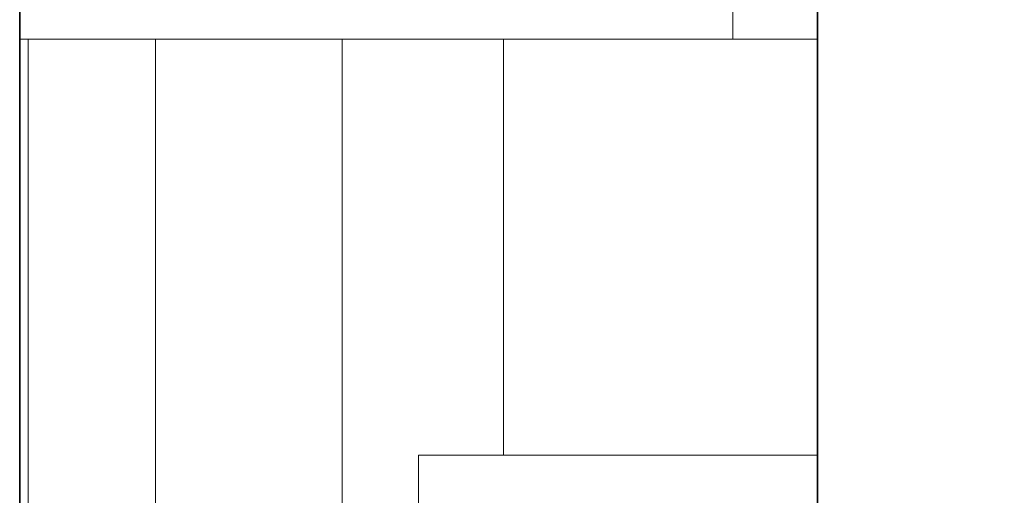
# Model space of a CAD drawing. Units: millimetres. Extents: x 3451 to 3799, y 1024 to 1255.
# Drawn here: x 3451 to 3460, y 1030 to 1034 of the extents above; entities that cross this region are included whole.
import ezdxf

# ---------------------------------------------------------------- set-up
doc = ezdxf.new("R2010")
doc.units = ezdxf.units.MM
doc.layers.add('Layer 1', color=7, linetype='Continuous')

msp = doc.modelspace()

# ---------------------------------------------------------------- linework, layer by layer
at = {"layer": 'Layer 1', "lineweight": 35}
for points in [[(3450.6823, 1024.4001), (3450.6823, 1024.4001), (3450.6823, 1083.7858), (3450.6823, 1083.7858)], [(3458.1852, 1029.9076), (3458.1852, 1029.9076), (3458.1852, 1038.2887), (3458.1852, 1038.2887)]]:
    msp.add_open_spline(points, degree=3, dxfattribs=at)
at = {"layer": 'Layer 1', "lineweight": 9}
for points in [[(3457.3871, 1033.8187), (3457.3871, 1033.8187), (3457.3871, 1083.7858), (3457.3871, 1083.7858)], [(3450.762, 1033.8187), (3450.762, 1033.8187), (3450.6823, 1033.8187), (3450.6823, 1033.8187)], [(3450.762, 1024.4001), (3450.762, 1024.4001), (3450.762, 1033.8187), (3450.762, 1033.8187)], [(3450.762, 1033.8187), (3450.762, 1033.8187), (3451.9593, 1033.8187), (3451.9593, 1033.8187)], [(3451.9593, 1027.3534), (3451.9593, 1027.3534), (3451.9593, 1033.8187), (3451.9593, 1033.8187)], [(3458.1852, 1033.8187), (3458.1852, 1033.8187), (3451.9593, 1033.8187), (3451.9593, 1033.8187)], [(3453.7155, 1033.8187), (3453.7155, 1033.8187), (3453.7155, 1027.3534), (3453.7155, 1027.3534)], [(3455.232, 1029.9076), (3455.232, 1029.9076), (3455.232, 1033.8187), (3455.232, 1033.8187)], [(3458.1852, 1033.8187), (3458.1852, 1033.8187), (3458.1852, 1029.9076), (3458.1852, 1029.9076)], [(3454.4338, 1029.4287), (3454.4338, 1029.4287), (3454.4338, 1029.9076), (3454.4338, 1029.9076)], [(3454.4338, 1029.9076), (3454.4338, 1029.9076), (3455.232, 1029.9076), (3455.232, 1029.9076)], [(3458.1852, 1029.9076), (3458.1852, 1029.9076), (3455.232, 1029.9076), (3455.232, 1029.9076)], [(3457.866, 1029.9076), (3457.866, 1029.9076), (3457.3871, 1029.9076), (3457.3871, 1029.9076)], [(3458.1852, 1029.9076), (3458.1852, 1029.9076), (3457.866, 1029.9076), (3457.866, 1029.9076)], [(3458.1852, 1029.9076), (3458.1852, 1029.9076), (3458.1852, 1029.9076), (3458.1852, 1029.9076)], [(3458.1852, 1029.9076), (3458.1852, 1029.9076), (3458.1852, 1029.9076), (3458.1852, 1029.9076)]]:
    msp.add_open_spline(points, degree=3, dxfattribs=at)
msp.add_open_spline([(3457.3871, 1029.9076), (3457.3871, 1029.9076), (3456.9082, 1029.9076), (3456.9082, 1029.9076), (3456.9082, 1029.9076), (3456.9082, 1029.9076), (3456.7485, 1029.9076), (3456.7485, 1029.9076), (3456.7485, 1029.9076), (3456.7485, 1029.9076), (3456.6687, 1029.9076), (3456.6687, 1029.9076), (3456.6687, 1029.9076), (3456.6687, 1029.9076), (3456.509, 1029.9076), (3456.509, 1029.9076), (3456.509, 1029.9076), (3456.509, 1029.9076), (3456.4293, 1029.9076), (3456.4293, 1029.9076), (3456.4293, 1029.9076), (3456.4293, 1029.9076), (3456.3495, 1029.9076), (3456.3495, 1029.9076), (3456.3495, 1029.9076), (3456.3495, 1029.9076), (3456.1898, 1029.9076), (3456.1898, 1029.9076), (3456.1898, 1029.9076), (3456.1898, 1029.9076), (3456.11, 1029.9076), (3456.11, 1029.9076), (3456.11, 1029.9076), (3456.11, 1029.9076), (3455.9503, 1029.9076), (3455.9503, 1029.9076), (3455.9503, 1029.9076), (3455.9503, 1029.9076), (3455.8706, 1029.9076), (3455.8706, 1029.9076), (3455.8706, 1029.9076), (3455.8706, 1029.9076), (3455.7109, 1029.9076), (3455.7109, 1029.9076)], degree=3, knots=[0, 0, 0, 0, 0.083333, 0.083333, 0.083333, 0.083333, 0.166667, 0.166667, 0.166667, 0.166667, 0.25, 0.25, 0.25, 0.25, 0.333333, 0.333333, 0.333333, 0.333333, 0.416667, 0.416667, 0.416667, 0.416667, 0.5, 0.5, 0.5, 0.5, 0.583333, 0.583333, 0.583333, 0.583333, 0.666667, 0.666667, 0.666667, 0.666667, 0.75, 0.75, 0.75, 0.75, 0.833333, 0.833333, 0.833333, 0.833333, 1, 1, 1, 1], dxfattribs=at)
at = {"layer": 'Layer 1', "lineweight": 35}
msp.add_open_spline([(3459.9414, 1026.3158), (3459.9414, 1026.3158), (3459.5422, 1026.3158), (3459.5422, 1026.3158), (3459.5422, 1026.3158), (3459.5422, 1026.3158), (3459.1431, 1026.3955), (3459.1431, 1026.3955), (3459.1431, 1026.3955), (3459.1431, 1026.3955), (3458.8238, 1026.5552), (3458.8238, 1026.5552), (3458.8238, 1026.5552), (3458.8238, 1026.5552), (3458.5844, 1026.7149), (3458.5844, 1026.7149), (3458.5844, 1026.7149), (3458.5844, 1026.7149), (3458.4247, 1027.0341), (3458.4247, 1027.0341), (3458.4247, 1027.0341), (3458.4247, 1027.0341), (3458.3449, 1027.3534), (3458.3449, 1027.3534), (3458.3449, 1027.3534), (3458.3449, 1027.3534), (3458.2652, 1027.7525), (3458.2652, 1027.7525), (3458.2652, 1027.7525), (3458.2652, 1027.7525), (3458.1852, 1028.3112), (3458.1852, 1028.3112), (3458.1852, 1028.3112), (3458.1852, 1028.3112), (3458.1852, 1029.0296), (3458.1852, 1029.0296), (3458.1852, 1029.0296), (3458.1852, 1029.0296), (3458.1852, 1029.9076), (3458.1852, 1029.9076)], degree=3, knots=[0, 0, 0, 0, 0.090909, 0.090909, 0.090909, 0.090909, 0.181818, 0.181818, 0.181818, 0.181818, 0.272727, 0.272727, 0.272727, 0.272727, 0.363636, 0.363636, 0.363636, 0.363636, 0.454545, 0.454545, 0.454545, 0.454545, 0.545455, 0.545455, 0.545455, 0.545455, 0.636364, 0.636364, 0.636364, 0.636364, 0.727273, 0.727273, 0.727273, 0.727273, 0.818182, 0.818182, 0.818182, 0.818182, 1, 1, 1, 1], dxfattribs=at)

doc.saveas('drawing.dxf')
